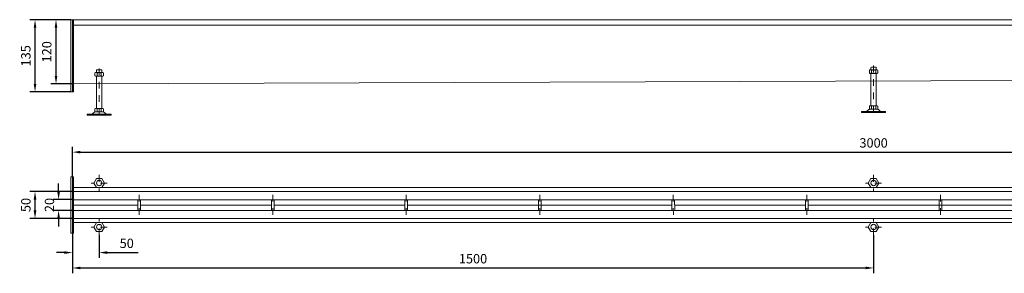
# Model space of a CAD drawing. Extents: x -375 to 30100, y -11303 to 12501.
# Drawn here: x 25614 to 27458, y 4496 to 4971 of the extents above; entities that cross this region are included whole.
import ezdxf

# ---------------------------------------------------------------- set-up
doc = ezdxf.new("R2010")
doc.units = 0
doc.header["$LTSCALE"] = 25
doc.linetypes.add('AUSGEZOGEN', pattern=[0])
doc.linetypes.add('STRICHPUNKT', pattern=[1, 0.5, -0.25, 0, -0.25])
doc.layers.get('Defpoints').update_dxf_attribs({"linetype": 'CONTINUOUS'})
for name, color, linetype, lineweight in [('ACO_DIMENSION', 3, 'AUSGEZOGEN', 9), ('ACO_MITTE', 1, 'STRICHPUNKT', 9), ('ACO_VISIBLE ( NOTE )', 7, 'CONTINUOUS', 15)]:
    doc.layers.add(name, color=color, linetype=linetype, lineweight=lineweight)
doc.dimstyles.new('STANDARD$0', dxfattribs={"dimscale": 5, "dimtxt": 5, "dimasz": 3.5, "dimexe": 2, "dimexo": 0, "dimgap": 2.4, "dimtad": 1, "dimzin": 12, "dimdsep": 46, "dimtxsty": 'Standard', "dimcen": 3, "dimclrd": 256, "dimclre": 256, "dimclrt": 256, "dimadec": 0, "dimazin": 0, "dimtfac": 1, "dimtmove": 0, "dimatfit": 3, "dimfxl": 1, "dimtolj": 1, "dimtzin": 0, "dimlwd": -1, "dimlwe": -1, "dimarcsym": 0})

# ---------------------------------------------------------------- blocks, each defined once
blk = doc.blocks.new('*D1340')
at = {"layer": 'ACO_DIMENSION', "color": 0, "lineweight": -2, "transparency": 16777216}
for p, q in [((25712.9, 4676.4), (25712.9, 4732.8)), ((25727.9, 4722.8), (28697.9, 4722.8)), ((28712.9, 4676.4), (28712.9, 4732.8))]:
    blk.add_line(p, q, dxfattribs=at)
at = {"layer": 'ACO_DIMENSION', "color": 0, "transparency": 16777216}
for points in [[(25727.9, 4725.3), (25727.9, 4720.3), (25712.9, 4722.8)], [(28697.9, 4725.3), (28697.9, 4720.3), (28712.9, 4722.8)]]:
    blk.add_solid(points, dxfattribs=at)
at = {"layer": 'Defpoints', "color": 0, "transparency": 16777216}
for p in [(28712.9, 4722.8), (25712.9, 4676.4), (28712.9, 4676.4)]:
    blk.add_point(p, dxfattribs=at)
at = {"layer": 'ACO_DIMENSION', "color": 0, "transparency": 16777216, "insert": (27212.9, 4740.1), "char_height": 17.5, "attachment_point": 5}
blk.add_mtext('\\A1;3000', dxfattribs=at)
blk = doc.blocks.new('*D1341')
at = {"layer": 'ACO_DIMENSION', "color": 0, "lineweight": -2, "transparency": 16777216}
for p, q in [((25687, 4648.9), (25687, 4663.9)), ((25714.9, 4633.9), (25677, 4633.9)), ((25714.9, 4613.9), (25677, 4613.9)), ((25687, 4598.9), (25687, 4583.9))]:
    blk.add_line(p, q, dxfattribs=at)
at = {"layer": 'ACO_DIMENSION', "color": 0, "transparency": 16777216}
for points in [[(25684.5, 4648.9), (25689.5, 4648.9), (25687, 4633.9)], [(25684.5, 4598.9), (25689.5, 4598.9), (25687, 4613.9)]]:
    blk.add_solid(points, dxfattribs=at)
at = {"layer": 'Defpoints', "color": 0, "transparency": 16777216}
for p in [(25687, 4633.9), (25714.9, 4633.9), (25714.9, 4613.9)]:
    blk.add_point(p, dxfattribs=at)
at = {"layer": 'ACO_DIMENSION', "color": 0, "transparency": 16777216, "insert": (25669.8, 4623.9), "char_height": 17.5, "attachment_point": 5, "rotation": 90}
blk.add_mtext('\\A1;20', dxfattribs=at)
blk = doc.blocks.new('*D1342')
at = {"layer": 'ACO_DIMENSION', "color": 0, "lineweight": -2, "transparency": 16777216}
for p, q in [((25712.9, 4648.9), (25632.8, 4648.9)), ((25642.8, 4613.9), (25642.8, 4633.9)), ((25712.9, 4598.9), (25632.8, 4598.9))]:
    blk.add_line(p, q, dxfattribs=at)
at = {"layer": 'ACO_DIMENSION', "color": 0, "transparency": 16777216}
for points in [[(25640.3, 4633.9), (25645.3, 4633.9), (25642.8, 4648.9)], [(25640.3, 4613.9), (25645.3, 4613.9), (25642.8, 4598.9)]]:
    blk.add_solid(points, dxfattribs=at)
at = {"layer": 'Defpoints', "color": 0, "transparency": 16777216}
for p in [(25642.8, 4648.9), (25712.9, 4648.9), (25712.9, 4598.9)]:
    blk.add_point(p, dxfattribs=at)
at = {"layer": 'ACO_DIMENSION', "color": 0, "transparency": 16777216, "insert": (25625.6, 4623.9), "char_height": 17.5, "attachment_point": 5, "rotation": 90}
blk.add_mtext('\\A1;50', dxfattribs=at)
blk = doc.blocks.new('*D1347')
at = {"layer": 'ACO_DIMENSION', "color": 0, "lineweight": -2, "transparency": 16777216}
for p, q in [((25712.9, 4571.4), (25712.9, 4524.9)), ((25762.9, 4567.7), (25762.9, 4524.9)), ((25697.9, 4534.9), (25682.9, 4534.9)), ((25777.9, 4534.9), (25836.1, 4534.9))]:
    blk.add_line(p, q, dxfattribs=at)
at = {"layer": 'ACO_DIMENSION', "color": 0, "transparency": 16777216}
for points in [[(25697.9, 4537.4), (25697.9, 4532.4), (25712.9, 4534.9)], [(25777.9, 4537.4), (25777.9, 4532.4), (25762.9, 4534.9)]]:
    blk.add_solid(points, dxfattribs=at)
at = {"layer": 'Defpoints', "color": 0, "transparency": 16777216}
for p in [(25712.9, 4571.4), (25762.9, 4567.7), (25762.9, 4534.9)]:
    blk.add_point(p, dxfattribs=at)
at = {"layer": 'ACO_DIMENSION', "color": 0, "transparency": 16777216, "insert": (25814.5, 4552.2), "char_height": 17.5, "attachment_point": 5}
blk.add_mtext('\\A1;50', dxfattribs=at)
blk = doc.blocks.new('*D1348')
at = {"layer": 'ACO_DIMENSION', "color": 0, "lineweight": -2, "transparency": 16777216}
for p, q in [((27212.9, 4567.7), (27212.9, 4496.1)), ((25712.9, 4542.6), (25712.9, 4496.1)), ((25727.9, 4506.1), (27197.9, 4506.1))]:
    blk.add_line(p, q, dxfattribs=at)
at = {"layer": 'ACO_DIMENSION', "color": 0, "transparency": 16777216}
for points in [[(25727.9, 4508.6), (25727.9, 4503.6), (25712.9, 4506.1)], [(27197.9, 4508.6), (27197.9, 4503.6), (27212.9, 4506.1)]]:
    blk.add_solid(points, dxfattribs=at)
at = {"layer": 'Defpoints', "color": 0, "transparency": 16777216}
for p in [(27212.9, 4567.7), (25712.9, 4542.6), (27212.9, 4506.1)]:
    blk.add_point(p, dxfattribs=at)
at = {"layer": 'ACO_DIMENSION', "color": 0, "transparency": 16777216, "insert": (26462.9, 4523.4), "char_height": 17.5, "attachment_point": 5}
blk.add_mtext('\\A1;1500', dxfattribs=at)
blk = doc.blocks.new('*D1349')
at = {"layer": 'ACO_DIMENSION', "color": 0, "lineweight": -2, "transparency": 16777216}
for p, q in [((25709.9, 4970.6), (25632.8, 4970.6)), ((25642.8, 4850.6), (25642.8, 4955.6)), ((25709.9, 4835.6), (25632.8, 4835.6))]:
    blk.add_line(p, q, dxfattribs=at)
at = {"layer": 'ACO_DIMENSION', "color": 0, "transparency": 16777216}
for points in [[(25640.3, 4955.6), (25645.3, 4955.6), (25642.8, 4970.6)], [(25640.3, 4850.6), (25645.3, 4850.6), (25642.8, 4835.6)]]:
    blk.add_solid(points, dxfattribs=at)
at = {"layer": 'Defpoints', "color": 0, "transparency": 16777216}
for p in [(25642.8, 4970.6), (25709.9, 4970.6), (25709.9, 4835.6)]:
    blk.add_point(p, dxfattribs=at)
at = {"layer": 'ACO_DIMENSION', "color": 0, "transparency": 16777216, "insert": (25625.6, 4903.1), "char_height": 17.5, "attachment_point": 5, "rotation": 90}
blk.add_mtext('\\A1;135', dxfattribs=at)
blk = doc.blocks.new('*D1350')
at = {"layer": 'ACO_DIMENSION', "color": 0, "lineweight": -2, "transparency": 16777216}
for p, q in [((25709.9, 4970.6), (25672.1, 4970.6)), ((25682.1, 4865.6), (25682.1, 4955.6)), ((25714.9, 4850.6), (25672.1, 4850.6))]:
    blk.add_line(p, q, dxfattribs=at)
at = {"layer": 'ACO_DIMENSION', "color": 0, "transparency": 16777216}
for points in [[(25679.6, 4955.6), (25684.6, 4955.6), (25682.1, 4970.6)], [(25679.6, 4865.6), (25684.6, 4865.6), (25682.1, 4850.6)]]:
    blk.add_solid(points, dxfattribs=at)
at = {"layer": 'Defpoints', "color": 0, "transparency": 16777216}
for p in [(25682.1, 4970.6), (25709.9, 4970.6), (25714.9, 4850.6)]:
    blk.add_point(p, dxfattribs=at)
at = {"layer": 'ACO_DIMENSION', "color": 0, "transparency": 16777216, "insert": (25664.8, 4910.6), "char_height": 17.5, "attachment_point": 5, "rotation": 90}
blk.add_mtext('\\A1;120', dxfattribs=at)

msp = doc.modelspace()

# ---------------------------------------------------------------- linework, layer by layer
at = {"layer": 'ACO_MITTE'}
for p, q in [((25762.889, 4879.642), (25762.889, 4784.342)), ((27212.889, 4884.642), (27212.889, 4789.342)), ((25777.889, 4665.045), (25747.889, 4665.045)), ((25762.889, 4680.045), (25762.889, 4650.045)), ((27227.889, 4665.045), (27197.889, 4665.045)), ((27212.889, 4680.045), (27212.889, 4650.045)), ((25837.946, 4605.321), (25837.889, 4642.639)), ((26087.946, 4605.321), (26087.889, 4642.639)), ((26337.946, 4605.321), (26337.889, 4642.639)), ((26587.946, 4605.321), (26587.889, 4642.639)), ((26837.946, 4605.321), (26837.889, 4642.639)), ((27087.946, 4605.321), (27087.889, 4642.639)), ((27337.946, 4605.321), (27337.889, 4642.639)), ((25762.889, 4567.725), (25762.889, 4597.725)), ((27212.882, 4567.731), (27212.886, 4597.731)), ((25777.889, 4582.725), (25747.889, 4582.725)), ((27227.884, 4582.729), (27197.884, 4582.733))]:
    msp.add_line(p, q, dxfattribs=at)
at = {"layer": 'ACO_VISIBLE ( NOTE )'}
for p, q in [((28712.889, 4970.642), (25709.889, 4970.642)), ((25709.889, 4970.642), (25709.889, 4835.642)), ((25712.889, 4835.642), (25712.889, 4970.642)), ((25712.889, 4960.642), (28712.889, 4960.642)), ((25714.889, 4835.642), (25714.889, 4970.642)), ((25755.022, 4871.005), (25756.133, 4871.645)), ((25755.022, 4865.885), (25755.022, 4871.005)), ((25756.133, 4871.645), (25769.618, 4871.645)), ((25758.689, 4877.08), (25757.889, 4876.28)), ((25757.889, 4876.28), (25757.889, 4871.645)), ((25767.089, 4877.08), (25758.689, 4877.08)), ((25758.949, 4870.971), (25758.949, 4865.919)), ((25766.803, 4870.971), (25766.803, 4865.919)), ((25767.889, 4876.28), (25767.089, 4877.08)), ((25767.889, 4871.645), (25767.889, 4876.28)), ((25769.618, 4871.645), (25770.73, 4871.005)), ((25770.73, 4871.005), (25770.73, 4865.885)), ((27205.022, 4876.005), (27206.133, 4876.645)), ((27205.022, 4870.885), (27205.022, 4876.005)), ((27206.133, 4870.245), (27205.022, 4870.885)), ((27206.133, 4876.645), (27219.618, 4876.645)), ((27219.618, 4870.245), (27206.133, 4870.245)), ((27208.689, 4882.08), (27207.889, 4881.28)), ((27207.889, 4881.28), (27207.889, 4876.645)), ((27207.889, 4870.245), (27207.889, 4809.48)), ((27217.089, 4882.08), (27208.689, 4882.08)), ((27208.949, 4875.971), (27208.949, 4870.919)), ((27216.803, 4875.971), (27216.803, 4870.919)), ((27217.889, 4881.28), (27217.089, 4882.08)), ((27217.889, 4876.645), (27217.889, 4881.28)), ((27217.889, 4809.48), (27217.889, 4870.245)), ((27219.618, 4876.645), (27220.73, 4876.005)), ((27220.73, 4870.885), (27219.618, 4870.245)), ((27220.73, 4876.005), (27220.73, 4870.885)), ((25714.889, 4850.642), (28710.889, 4860.642)), ((25756.133, 4865.245), (25755.022, 4865.885)), ((25769.618, 4865.245), (25756.133, 4865.245)), ((25757.889, 4865.245), (25757.889, 4804.48)), ((25767.889, 4804.48), (25767.889, 4865.245)), ((25770.73, 4865.885), (25769.618, 4865.245)), ((25709.889, 4835.642), (25714.889, 4835.642)), ((25748.116, 4793.58), (25740.499, 4793.58)), ((25740.499, 4793.58), (25740.499, 4792.08)), ((25777.662, 4793.58), (25748.116, 4793.58)), ((25755.022, 4803.84), (25756.133, 4804.48)), ((25755.022, 4798.72), (25755.022, 4803.84)), ((25756.133, 4798.08), (25755.022, 4798.72)), ((25756.133, 4804.48), (25769.618, 4804.48)), ((25769.618, 4798.08), (25756.177, 4798.08)), ((25758.949, 4803.806), (25758.949, 4798.754)), ((25766.803, 4803.806), (25766.803, 4798.754)), ((25769.618, 4804.48), (25770.73, 4803.84)), ((25770.73, 4798.72), (25769.618, 4798.08)), ((25770.73, 4803.84), (25770.73, 4798.72)), ((25777.662, 4793.58), (25785.499, 4793.58)), ((25785.499, 4793.58), (25785.499, 4792.08)), ((27198.116, 4798.58), (27190.499, 4798.58)), ((27190.499, 4798.58), (27190.499, 4797.08)), ((27235.499, 4797.08), (27190.499, 4797.08)), ((27227.662, 4798.58), (27198.116, 4798.58)), ((27205.022, 4808.84), (27206.133, 4809.48)), ((27205.022, 4803.72), (27205.022, 4808.84)), ((27206.133, 4803.08), (27205.022, 4803.72)), ((27206.133, 4809.48), (27219.618, 4809.48)), ((27219.618, 4803.08), (27206.177, 4803.08)), ((27208.949, 4808.806), (27208.949, 4803.754)), ((27216.803, 4808.806), (27216.803, 4803.754)), ((27219.618, 4809.48), (27220.73, 4808.84)), ((27220.73, 4803.72), (27219.618, 4803.08)), ((27220.73, 4808.84), (27220.73, 4803.72)), ((27227.662, 4798.58), (27235.499, 4798.58)), ((27235.499, 4798.58), (27235.499, 4797.08)), ((25785.499, 4792.08), (25740.499, 4792.08)), ((25709.889, 4676.385), (25709.889, 4571.385)), ((25709.889, 4676.385), (25714.889, 4676.385)), ((25712.889, 4676.385), (25712.889, 4571.385)), ((25714.889, 4676.385), (25714.889, 4571.385)), ((25712.889, 4656.385), (28710.889, 4656.385)), ((28710.889, 4648.885), (25712.889, 4648.885)), ((28710.889, 4633.885), (25714.889, 4633.885)), ((25835.418, 4633.885), (25835.418, 4613.885)), ((25840.387, 4633.893), (25840.448, 4613.893)), ((26085.418, 4633.885), (26085.418, 4613.885)), ((26090.387, 4633.893), (26090.448, 4613.893)), ((26335.418, 4633.885), (26335.418, 4613.885)), ((26340.387, 4633.893), (26340.448, 4613.893)), ((26585.418, 4633.885), (26585.418, 4613.885)), ((26590.387, 4633.893), (26590.448, 4613.893)), ((26835.418, 4633.885), (26835.418, 4613.885)), ((26840.387, 4633.893), (26840.448, 4613.893)), ((27085.418, 4633.885), (27085.418, 4613.885)), ((27090.387, 4633.893), (27090.448, 4613.893)), ((27335.418, 4633.885), (27335.418, 4613.885)), ((27340.387, 4633.893), (27340.448, 4613.893)), ((25835.418, 4623.885), (25714.889, 4623.885)), ((28710.889, 4613.885), (25714.889, 4613.885)), ((26085.418, 4623.885), (25840.418, 4623.885)), ((26335.418, 4623.885), (26090.418, 4623.885)), ((26835.418, 4623.885), (26340.418, 4623.885)), ((27085.418, 4623.885), (26840.418, 4623.885)), ((28335.418, 4623.885), (27090.418, 4623.885)), ((28710.889, 4598.885), (25712.889, 4598.885)), ((25712.889, 4591.385), (28710.889, 4591.385)), ((25709.889, 4571.385), (25714.889, 4571.385)), ((25712.889, 4571.385), (25714.889, 4571.385))]:
    msp.add_line(p, q, dxfattribs=at)
for points in [[(25772.889, 4665.045), (25767.889, 4673.706), (25757.889, 4673.706), (25752.889, 4665.045), (25757.889, 4656.385), (25767.889, 4656.385)], [(27222.889, 4665.045), (27217.889, 4673.706), (27207.889, 4673.706), (27202.889, 4665.045), (27207.889, 4656.385), (27217.889, 4656.385)], [(25772.889, 4582.725), (25767.889, 4574.065), (25757.889, 4574.065), (25752.889, 4582.725), (25757.889, 4591.385), (25767.889, 4591.385)], [(27222.884, 4582.73), (27217.883, 4574.07), (27207.883, 4574.072), (27202.884, 4582.732), (27207.885, 4591.392), (27217.885, 4591.391)]]:
    msp.add_lwpolyline(points, close=True, dxfattribs=at)
for centre in [(25762.889, 4665.045), (27212.889, 4665.045), (25762.889, 4582.725), (27212.884, 4582.731)]:
    msp.add_circle(centre, 5, dxfattribs=at)
for centre, radius, start, end in [((25756.985, 4868.447), 3.198, 52.121121, 127.878879), ((25762.876, 4859.864), 11.781, 70.528779, 109.471221), ((25762.889, 4859.864), 11.781, 70.528779, 109.471221), ((25768.766, 4868.447), 3.198, 52.121121, 127.878879), ((27206.985, 4873.447), 3.198, 52.121121, 127.878879), ((27206.985, 4873.443), 3.198, 232.121121, 307.878879), ((27212.876, 4864.864), 11.781, 70.528779, 109.471221), ((27212.876, 4882.026), 11.781, 250.528779, 289.471221), ((27212.889, 4864.864), 11.781, 70.528779, 109.471221), ((27218.766, 4873.447), 3.198, 52.121121, 127.878879), ((27218.766, 4873.443), 3.198, 232.121121, 307.878879), ((25756.985, 4868.443), 3.198, 232.121121, 307.878879), ((25762.876, 4877.026), 11.781, 250.528779, 289.471221), ((25768.766, 4868.443), 3.198, 232.121121, 307.878879), ((25748.116, 4797.58), 4, 270, 318.570566), ((25761.902, 4785.414), 14.387, 123.448941, 138.570566), ((25756.177, 4794.08), 4, 90, 123.448941), ((25756.985, 4801.282), 3.198, 52.121121, 127.878879), ((25756.985, 4801.278), 3.198, 232.121121, 307.878879), ((25762.876, 4792.699), 11.781, 70.528779, 109.471221), ((25762.876, 4809.861), 11.781, 250.528779, 289.471221), ((25762.889, 4792.699), 11.781, 70.528779, 109.471221), ((25768.766, 4801.282), 3.198, 52.121121, 127.878879), ((25768.766, 4801.278), 3.198, 232.121121, 307.878879), ((25769.601, 4794.08), 4, 56.551059, 90), ((25763.876, 4785.414), 14.387, 41.429434, 56.551059), ((25777.662, 4797.58), 4, 221.429434, 270), ((27198.116, 4802.58), 4, 270, 318.570566), ((27211.902, 4790.414), 14.387, 123.448941, 138.570566), ((27206.177, 4799.08), 4, 90, 123.448941), ((27206.985, 4806.282), 3.198, 52.121121, 127.878879), ((27206.985, 4806.278), 3.198, 232.121121, 307.878879), ((27212.876, 4797.699), 11.781, 70.528779, 109.471221), ((27212.876, 4814.861), 11.781, 250.528779, 289.471221), ((27212.889, 4797.699), 11.781, 70.528779, 109.471221), ((27218.766, 4806.282), 3.198, 52.121121, 127.878879), ((27218.766, 4806.278), 3.198, 232.121121, 307.878879), ((27219.601, 4799.08), 4, 56.551059, 90), ((27213.876, 4790.414), 14.387, 41.429434, 56.551059), ((27227.662, 4802.58), 4, 221.429434, 270)]:
    msp.add_arc(centre, radius, start, end, dxfattribs=at)

# ---------------------------------------------------------------- dimensions: what is measured, and where the dimension line sits
at = {"layer": 'ACO_DIMENSION', "color": 3}
for base, p1, p2, picture, middle in [((25642.823, 4970.642), (25709.889, 4835.642), (25709.889, 4970.642), '*D1349', (25642.823, 4903.142)), ((25682.059, 4970.642), (25714.889, 4850.642), (25709.889, 4970.642), '*D1350', (25682.059, 4910.642)), ((25642.823, 4648.885), (25712.889, 4598.885), (25712.889, 4648.885), '*D1342', (25642.823, 4623.885)), ((25687.015, 4633.885), (25714.889, 4613.885), (25714.889, 4633.885), '*D1341', (25687.015, 4623.885))]:
    dim = msp.add_linear_dim(base=base, p1=p1, p2=p2, angle=90, dimstyle='STANDARD$0', override={"dimtxt": 3.5, "dimasz": 3, "dimgap": 1.7, "dimzin": 8, "dimclrd": 0, "dimclre": 0, "dimclrt": 0, "dimtdec": 0, "dimtofl": 0, "dimatfit": 0, "dimlwd": 65534, "dimlwe": 65534}, dxfattribs=at)
    dim.commit()
    dim.dimension.update_dxf_attribs({"geometry": picture, "text_midpoint": middle, "dimtype": 160})
for base, p1, p2, override, picture, middle in [((28712.889, 4722.848), (25712.889, 4676.385), (28712.889, 4676.385), {"dimtxt": 3.5, "dimasz": 3, "dimgap": 1.7, "dimzin": 8, "dimclrd": 0, "dimclre": 0, "dimclrt": 0, "dimtdec": 0, "dimtofl": 0, "dimatfit": 0, "dimlwd": 65534, "dimlwe": 65534}, '*D1340', (27212.889, 4722.848)), ((25762.889, 4534.917), (25712.889, 4571.385), (25762.889, 4567.725), {"dimtxt": 3.5, "dimasz": 3, "dimgap": 1.7, "dimzin": 8, "dimclrd": 0, "dimclre": 0, "dimclrt": 0, "dimtdec": 0, "dimtofl": 0, "dimatfit": 0, "dimlwd": 65534, "dimlwe": 65534}, '*D1347', (25814.514, 4534.917)), ((27212.882, 4506.106), (25712.889, 4542.574), (27212.882, 4567.731), {"dimtxt": 3.5, "dimasz": 3, "dimgap": 1.7, "dimdec": 1, "dimzin": 8, "dimclrd": 0, "dimclre": 0, "dimclrt": 0, "dimtdec": 0, "dimtofl": 0, "dimatfit": 0, "dimlwd": 65534, "dimlwe": 65534}, '*D1348', (26462.885, 4506.106))]:
    dim = msp.add_linear_dim(base=base, p1=p1, p2=p2, dimstyle='STANDARD$0', override=override, dxfattribs=at)
    dim.commit()
    dim.dimension.update_dxf_attribs({"geometry": picture, "text_midpoint": middle, "dimtype": 160})

doc.saveas('drawing.dxf')
